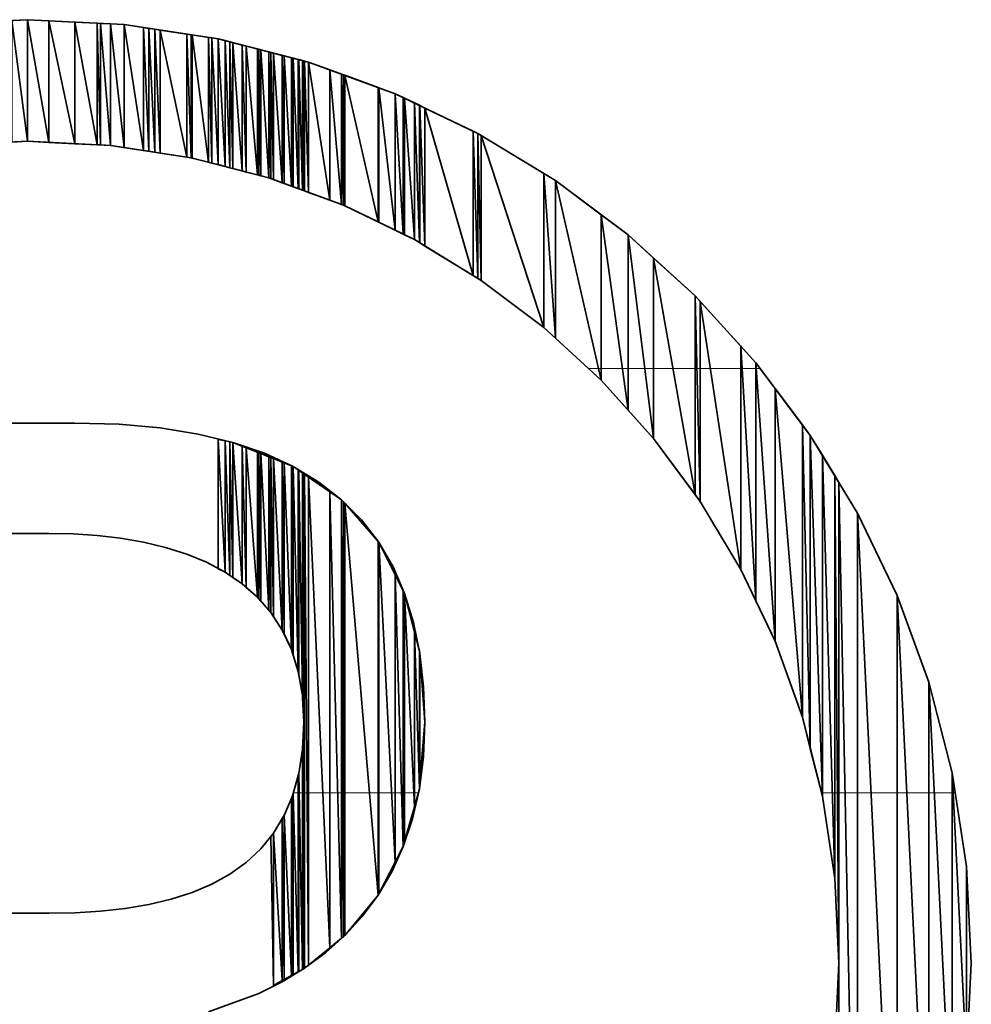
# Model space of a CAD drawing. Units: millimetres. Extents: x 0 to 7425, y 0 to 5250.
# Drawn here: x 5521 to 5531, y 225 to 235 of the extents above; entities that cross this region are included whole.
import ezdxf

# ---------------------------------------------------------------- set-up
doc = ezdxf.new("R2010")
doc.units = ezdxf.units.MM
doc.header["$MEASUREMENT"] = 0
doc.layers.add('(1) Shape lines', color=7, linetype='Continuous', lineweight=35)
doc.layers.add('(9) Sheet', color=7, linetype='Continuous', lineweight=35)

# ---------------------------------------------------------------- blocks, each defined once
blk = doc.blocks.new('HATCH_1999_c3ccc19c-7803-4381-b47e-35a65b00aaca')
at = {"layer": '(1) Shape lines', "color": 0, "lineweight": 9}
blk.add_line((5523.681, 227.5), (5523.632, 227.5), dxfattribs=at)
blk = doc.blocks.new('HATCH_2008_018d0cd6-1347-48b4-82ee-55d13f26068e')
at = {"layer": '(1) Shape lines', "color": 0, "lineweight": 9}
blk.add_line((5523.682, 227.5), (5523.681, 227.5), dxfattribs=at)
blk = doc.blocks.new('HATCH_2009_1577cf61-9d59-4e06-a1b0-2b5010eda9ae')
at = {"layer": '(1) Shape lines', "color": 0, "lineweight": 9}
blk.add_line((5523.687, 227.5), (5523.682, 227.5), dxfattribs=at)
blk = doc.blocks.new('HATCH_2018_fca4dae2-dbce-4844-a2a7-99b5787d17b3')
at = {"layer": '(1) Shape lines', "color": 0, "lineweight": 9}
blk.add_line((5523.69, 227.5), (5523.687, 227.5), dxfattribs=at)
blk = doc.blocks.new('HATCH_2019_0462215a-157e-455c-abac-06fd6be4198f')
at = {"layer": '(1) Shape lines', "color": 0, "lineweight": 9}
blk.add_line((5523.725, 227.5), (5523.69, 227.5), dxfattribs=at)
blk = doc.blocks.new('HATCH_2028_45370067-1c13-4bf7-bc8c-c6f04261ee1b')
at = {"layer": '(1) Shape lines', "color": 0, "lineweight": 9}
blk.add_line((5523.725, 227.5), (5523.725, 227.5), dxfattribs=at)
blk = doc.blocks.new('HATCH_2029_d6e35825-16e3-4661-b33d-da42452cb263')
at = {"layer": '(1) Shape lines', "color": 0, "lineweight": 9}
blk.add_line((5523.726, 227.5), (5523.725, 227.5), dxfattribs=at)
blk = doc.blocks.new('HATCH_2038_07665044-09fa-4f2e-bf58-0e089a00d225')
at = {"layer": '(1) Shape lines', "color": 0, "lineweight": 9}
blk.add_line((5523.729, 227.5), (5523.726, 227.5), dxfattribs=at)
blk = doc.blocks.new('HATCH_2039_f783884c-b04e-4c12-a8c1-d695c02cefa6')
at = {"layer": '(1) Shape lines', "color": 0, "lineweight": 9}
blk.add_line((5523.739, 227.5), (5523.729, 227.5), dxfattribs=at)
blk = doc.blocks.new('HATCH_2048_fe235a1b-6dd2-40c6-b8da-7ee688d908d6')
at = {"layer": '(1) Shape lines', "color": 0, "lineweight": 9}
blk.add_line((5523.744, 227.5), (5523.739, 227.5), dxfattribs=at)
blk = doc.blocks.new('HATCH_2049_71dea793-817d-4b4d-8f11-0bca1c3c58b7')
at = {"layer": '(1) Shape lines', "color": 0, "lineweight": 9}
blk.add_line((5523.747, 227.5), (5523.744, 227.5), dxfattribs=at)
blk = doc.blocks.new('HATCH_2056_6f9b80cc-794e-45d7-97f5-c0fa5da73f8e')
at = {"layer": '(1) Shape lines', "color": 0, "lineweight": 9}
blk.add_line((5523.773, 227.5), (5523.747, 227.5), dxfattribs=at)
blk = doc.blocks.new('HATCH_2057_f6d958ed-cd5c-46f6-9a45-c6d289915ba9')
at = {"layer": '(1) Shape lines', "color": 0, "lineweight": 9}
blk.add_line((5523.787, 227.5), (5523.773, 227.5), dxfattribs=at)
blk = doc.blocks.new('HATCH_2064_15b79d83-ecdc-409a-9402-4418d58c3702')
at = {"layer": '(1) Shape lines', "color": 0, "lineweight": 9}
blk.add_line((5523.935, 227.5), (5523.787, 227.5), dxfattribs=at)
blk = doc.blocks.new('HATCH_2065_06b16cf3-1565-4a59-8e6c-17d1a41f6e7b')
at = {"layer": '(1) Shape lines', "color": 0, "lineweight": 9}
blk.add_line((5524.008, 227.5), (5523.935, 227.5), dxfattribs=at)
blk = doc.blocks.new('HATCH_2072_29690da0-63b2-4dbb-aacd-07078bb5afd6')
at = {"layer": '(1) Shape lines', "color": 0, "lineweight": 9}
blk.add_line((5524.09, 227.5), (5524.008, 227.5), dxfattribs=at)
blk = doc.blocks.new('HATCH_2073_5c5e59b5-d01d-4af6-8193-3881c8e0c5b4')
at = {"layer": '(1) Shape lines', "color": 0, "lineweight": 9}
blk.add_line((5524.129, 227.5), (5524.09, 227.5), dxfattribs=at)
blk = doc.blocks.new('HATCH_2080_082718a1-e35c-4517-8549-9901b0bdc97c')
at = {"layer": '(1) Shape lines', "color": 0, "lineweight": 9}
blk.add_line((5524.141, 227.5), (5524.129, 227.5), dxfattribs=at)
blk = doc.blocks.new('HATCH_2081_b9c24a25-44f8-44d8-97b3-d338c8903eee')
at = {"layer": '(1) Shape lines', "color": 0, "lineweight": 9}
blk.add_line((5524.147, 227.5), (5524.141, 227.5), dxfattribs=at)
blk = doc.blocks.new('HATCH_2088_c4c168fe-bc61-4dc4-b97b-739bc33d5b25')
at = {"layer": '(1) Shape lines', "color": 0, "lineweight": 9}
blk.add_line((5524.156, 227.5), (5524.147, 227.5), dxfattribs=at)
blk = doc.blocks.new('HATCH_2089_5dbef9ae-1570-4caf-bb3d-41f08fe31ebe')
at = {"layer": '(1) Shape lines', "color": 0, "lineweight": 9}
blk.add_line((5524.161, 227.5), (5524.156, 227.5), dxfattribs=at)
blk = doc.blocks.new('HATCH_2096_1012241c-ae33-4c83-9159-fdeb9e2edd7d')
at = {"layer": '(1) Shape lines', "color": 0, "lineweight": 9}
blk.add_line((5524.414, 227.5), (5524.161, 227.5), dxfattribs=at)
blk = doc.blocks.new('HATCH_2097_4ac45470-d199-42bb-bd24-c2d61e1ee3ee')
at = {"layer": '(1) Shape lines', "color": 0, "lineweight": 9}
blk.add_line((5524.504, 227.5), (5524.414, 227.5), dxfattribs=at)
blk = doc.blocks.new('HATCH_2104_6b266839-6597-4d93-b6d2-93149414517f')
at = {"layer": '(1) Shape lines', "color": 0, "lineweight": 9}
blk.add_line((5524.509, 227.5), (5524.504, 227.5), dxfattribs=at)
blk = doc.blocks.new('HATCH_2105_3194e040-5207-425b-ba71-e0cec2921381')
at = {"layer": '(1) Shape lines', "color": 0, "lineweight": 9}
blk.add_line((5524.511, 227.5), (5524.509, 227.5), dxfattribs=at)
blk = doc.blocks.new('HATCH_2112_ee4f2dc2-15c5-4ff9-af40-926ee464060b')
at = {"layer": '(1) Shape lines', "color": 0, "lineweight": 9}
blk.add_line((5524.644, 227.5), (5524.511, 227.5), dxfattribs=at)
blk = doc.blocks.new('HATCH_2113_9077fa97-eab0-4097-a245-9316026c85cf')
at = {"layer": '(1) Shape lines', "color": 0, "lineweight": 9}
blk.add_line((5524.681, 227.5), (5524.644, 227.5), dxfattribs=at)
blk = doc.blocks.new('HATCH_2120_a71c3d94-74a1-425b-b337-221891811f75')
at = {"layer": '(1) Shape lines', "color": 0, "lineweight": 9}
blk.add_line((5524.748, 227.5), (5524.681, 227.5), dxfattribs=at)
blk = doc.blocks.new('HATCH_2121_8cdcaed3-8350-4bed-8ac0-73fb300e24f5')
at = {"layer": '(1) Shape lines', "color": 0, "lineweight": 9}
blk.add_line((5524.764, 227.5), (5524.748, 227.5), dxfattribs=at)
blk = doc.blocks.new('HATCH_2128_e622d62d-1505-4f5f-b564-8da7c9ee02f3')
at = {"layer": '(1) Shape lines', "color": 0, "lineweight": 9}
blk.add_line((5524.776, 227.5), (5524.764, 227.5), dxfattribs=at)
blk = doc.blocks.new('HATCH_2129_f965f4b4-55b6-49f9-8ca5-621bde0e8824')
at = {"layer": '(1) Shape lines', "color": 0, "lineweight": 9}
blk.add_line((5524.778, 227.5), (5524.776, 227.5), dxfattribs=at)
blk = doc.blocks.new('HATCH_2136_8248f2c0-4f4d-4c1d-9847-a69f1b978be2')
at = {"layer": '(1) Shape lines', "color": 0, "lineweight": 9}
blk.add_line((5524.872, 227.5), (5524.778, 227.5), dxfattribs=at)
blk = doc.blocks.new('HATCH_2137_61ca57ff-fb0f-4f7c-9d71-cd83ca2987d9')
at = {"layer": '(1) Shape lines', "color": 0, "lineweight": 9}
blk.add_line((5524.879, 227.5), (5524.872, 227.5), dxfattribs=at)
blk = doc.blocks.new('HATCH_2144_88720a92-cf22-4d4f-88eb-d8fabfcf686f')
at = {"layer": '(1) Shape lines', "color": 0, "lineweight": 9}
blk.add_line((5524.919, 227.5), (5524.879, 227.5), dxfattribs=at)
blk = doc.blocks.new('HATCH_2186_43788861-e718-499a-a02f-1891457069e1')
at = {"layer": '(1) Shape lines', "color": 0, "lineweight": 9}
blk.add_line((5526.779, 231.875), (5526.675, 231.875), dxfattribs=at)
blk = doc.blocks.new('HATCH_2187_df1b0997-6709-4136-8cea-d703205148b2')
at = {"layer": '(1) Shape lines', "color": 0, "lineweight": 9}
blk.add_line((5526.806, 231.875), (5526.779, 231.875), dxfattribs=at)
blk = doc.blocks.new('HATCH_2190_d1774401-d23a-4a1d-ac66-70370e123587')
at = {"layer": '(1) Shape lines', "color": 0, "lineweight": 9}
blk.add_line((5527.024, 231.875), (5526.806, 231.875), dxfattribs=at)
blk = doc.blocks.new('HATCH_2191_3694f267-0f3d-4c52-8a88-c05a1a93981b')
at = {"layer": '(1) Shape lines', "color": 0, "lineweight": 9}
blk.add_line((5527.083, 231.875), (5527.024, 231.875), dxfattribs=at)
blk = doc.blocks.new('HATCH_2194_e63ea20d-0322-4c94-8392-eae7d772302c')
at = {"layer": '(1) Shape lines', "color": 0, "lineweight": 9}
blk.add_line((5527.256, 231.875), (5527.083, 231.875), dxfattribs=at)
blk = doc.blocks.new('HATCH_2195_cacf7663-4bf9-4662-a9ed-92f3a7382048')
at = {"layer": '(1) Shape lines', "color": 0, "lineweight": 9}
blk.add_line((5527.346, 231.875), (5527.256, 231.875), dxfattribs=at)
blk = doc.blocks.new('HATCH_2198_cf3a0172-740c-4bcc-b450-6c76684b7abc')
at = {"layer": '(1) Shape lines', "color": 0, "lineweight": 9}
blk.add_line((5527.546, 231.875), (5527.346, 231.875), dxfattribs=at)
blk = doc.blocks.new('HATCH_2199_b393649b-a838-433a-a5ed-91045edd97be')
at = {"layer": '(1) Shape lines', "color": 0, "lineweight": 9}
blk.add_line((5527.774, 231.875), (5527.546, 231.875), dxfattribs=at)
blk = doc.blocks.new('HATCH_2202_9f3755ca-afae-41a5-8113-557a63aaf1ca')
at = {"layer": '(1) Shape lines', "color": 0, "lineweight": 9}
blk.add_line((5527.793, 231.875), (5527.774, 231.875), dxfattribs=at)
blk = doc.blocks.new('HATCH_2203_9cb28e9c-494f-4a2e-9501-c7d74abd2377')
at = {"layer": '(1) Shape lines', "color": 0, "lineweight": 9}
blk.add_line((5527.827, 231.875), (5527.793, 231.875), dxfattribs=at)
blk = doc.blocks.new('HATCH_2206_05ee982c-686e-4d25-8373-5bbeaa45b0cc')
at = {"layer": '(1) Shape lines', "color": 0, "lineweight": 9}
blk.add_line((5527.932, 231.875), (5527.827, 231.875), dxfattribs=at)
blk = doc.blocks.new('HATCH_2207_e6929150-01bf-46db-b76d-1b86cac346eb')
at = {"layer": '(1) Shape lines', "color": 0, "lineweight": 9}
blk.add_line((5528.246, 231.875), (5527.932, 231.875), dxfattribs=at)
blk = doc.blocks.new('HATCH_2210_ea4dbd23-edd1-4026-9d18-cba7f4d939e0')
at = {"layer": '(1) Shape lines', "color": 0, "lineweight": 9}
blk.add_line((5528.26, 231.875), (5528.246, 231.875), dxfattribs=at)
blk = doc.blocks.new('HATCH_2211_4842143b-64dc-49df-aef4-380b86b7a454')
at = {"layer": '(1) Shape lines', "color": 0, "lineweight": 9}
blk.add_line((5528.401, 231.875), (5528.26, 231.875), dxfattribs=at)
blk = doc.blocks.new('HATCH_2214_e0b1a4f0-e1e4-44eb-a15a-64c5a7a78fa1')
at = {"layer": '(1) Shape lines', "color": 0, "lineweight": 9}
blk.add_line((5528.406, 231.875), (5528.401, 231.875), dxfattribs=at)
blk = doc.blocks.new('HATCH_2215_59af1d53-4bb4-4eff-b188-885b95f3c5e1')
at = {"layer": '(1) Shape lines', "color": 0, "lineweight": 9}
blk.add_line((5528.446, 231.875), (5528.406, 231.875), dxfattribs=at)
blk = doc.blocks.new('HATCH_2226_e98dab7e-d149-4c60-85e8-b95af886392a')
at = {"layer": '(1) Shape lines', "color": 0, "lineweight": 9}
blk.add_line((5529.085, 227.5), (5529.077, 227.5), dxfattribs=at)
blk = doc.blocks.new('HATCH_2227_961e15b3-5c4c-4329-8f78-4f5b8c7ef9d1')
at = {"layer": '(1) Shape lines', "color": 0, "lineweight": 9}
blk.add_line((5529.086, 227.5), (5529.085, 227.5), dxfattribs=at)
blk = doc.blocks.new('HATCH_2230_3fd9f1a5-e387-45c7-869f-77c52cba62b6')
at = {"layer": '(1) Shape lines', "color": 0, "lineweight": 9}
blk.add_line((5529.187, 227.5), (5529.086, 227.5), dxfattribs=at)
blk = doc.blocks.new('HATCH_2231_17d2a458-af92-4304-92d2-febbab9c30f3')
at = {"layer": '(1) Shape lines', "color": 0, "lineweight": 9}
blk.add_line((5529.213, 227.5), (5529.187, 227.5), dxfattribs=at)
blk = doc.blocks.new('HATCH_2234_25154331-633b-4e07-83b4-ff5788aa6897')
at = {"layer": '(1) Shape lines', "color": 0, "lineweight": 9}
blk.add_line((5529.241, 227.5), (5529.213, 227.5), dxfattribs=at)
blk = doc.blocks.new('HATCH_2235_2261dad7-e030-4d66-a9e4-6108409a6923')
at = {"layer": '(1) Shape lines', "color": 0, "lineweight": 9}
blk.add_line((5529.256, 227.5), (5529.241, 227.5), dxfattribs=at)
blk = doc.blocks.new('HATCH_2236_27b0b246-78b2-4a13-8422-577e4e426f5c')
at = {"layer": '(1) Shape lines', "color": 0, "lineweight": 9}
for p, q in [((5529.32, 227.5), (5529.256, 227.5)), ((5529.408, 223.125), (5529.256, 223.125))]:
    blk.add_line(p, q, dxfattribs=at)
blk = doc.blocks.new('HATCH_2237_d85e2df6-281f-4588-aba1-9cd4477a2c23')
at = {"layer": '(1) Shape lines', "color": 0, "lineweight": 9}
for p, q in [((5529.448, 227.5), (5529.32, 227.5)), ((5529.448, 223.125), (5529.408, 223.125))]:
    blk.add_line(p, q, dxfattribs=at)
blk = doc.blocks.new('HATCH_2238_0446e52b-5be2-47b9-b321-ebd036a7165f')
at = {"layer": '(1) Shape lines', "color": 0, "lineweight": 9}
for p, q in [((5529.588, 227.5), (5529.448, 227.5)), ((5529.801, 223.125), (5529.448, 223.125))]:
    blk.add_line(p, q, dxfattribs=at)
blk = doc.blocks.new('HATCH_2239_f5ae7715-f16d-47d0-a159-f1602264cd55')
at = {"layer": '(1) Shape lines', "color": 0, "lineweight": 9}
for p, q in [((5529.858, 227.5), (5529.588, 227.5)), ((5529.858, 223.125), (5529.801, 223.125))]:
    blk.add_line(p, q, dxfattribs=at)
blk = doc.blocks.new('HATCH_2240_2e3cd514-3f07-41c7-bbbc-c4c64f3b8ae4')
at = {"layer": '(1) Shape lines', "color": 0, "lineweight": 9}
for p, q in [((5529.957, 227.5), (5529.858, 227.5)), ((5530.171, 223.125), (5529.858, 223.125))]:
    blk.add_line(p, q, dxfattribs=at)
blk = doc.blocks.new('HATCH_2241_73e6a618-15d3-4af0-9ff2-bbe8e7746137')
at = {"layer": '(1) Shape lines', "color": 0, "lineweight": 9}
for p, q in [((5530.184, 227.5), (5529.957, 227.5)), ((5530.184, 223.125), (5530.171, 223.125))]:
    blk.add_line(p, q, dxfattribs=at)
blk = doc.blocks.new('HATCH_2242_f1440d16-1d4d-43b6-a543-c329334a530b')
at = {"layer": '(1) Shape lines', "color": 0, "lineweight": 9}
for p, q in [((5530.241, 227.5), (5530.184, 227.5)), ((5530.256, 223.125), (5530.184, 223.125))]:
    blk.add_line(p, q, dxfattribs=at)
blk = doc.blocks.new('HATCH_2243_f5386652-e93f-4b20-bfa0-2a06dc84e43e')
at = {"layer": '(1) Shape lines', "color": 0, "lineweight": 9}
blk.add_line((5530.424, 227.5), (5530.241, 227.5), dxfattribs=at)
blk = doc.blocks.new('HATCH_2244_e80e1059-4abb-4a46-baef-d77579b13388')
at = {"layer": '(1) Shape lines', "color": 0, "lineweight": 9}
blk.add_line((5530.434, 227.5), (5530.424, 227.5), dxfattribs=at)
blk = doc.blocks.new('HATCH_2245_399c78d3-b2d9-4f54-a2fb-7a3aec1c2d41')
at = {"layer": '(1) Shape lines', "color": 0, "lineweight": 9}
blk.add_line((5530.455, 227.5), (5530.434, 227.5), dxfattribs=at)
blk = doc.blocks.new('GROUP_0_9bb1fc64-1733-405d-b881-956f86bff12d')
at = {"layer": '(9) Sheet', "color": 7, "linetype": 'Continuous', "lineweight": 35, "ltscale": 12.5}
for points in [[(5530.571, 224.746), (5530.621, 225.743), (5530.571, 226.739), (5530.424, 227.705), (5530.184, 228.639), (5529.858, 229.533), (5529.448, 230.384), (5528.961, 231.186), (5528.401, 231.935), (5527.774, 232.626), (5527.083, 233.253), (5526.334, 233.813), (5525.532, 234.3), (5524.681, 234.709), (5523.787, 235.036), (5522.854, 235.276), (5521.887, 235.423), (5520.891, 235.473), (5519.894, 235.423)], [(5520.036, 234.176), (5520.891, 234.219), (5521.746, 234.176), (5522.577, 234.049), (5523.379, 233.842), (5524.147, 233.56), (5524.879, 233.206), (5525.568, 232.784), (5526.212, 232.299), (5526.806, 231.754), (5527.346, 231.154), (5527.827, 230.503), (5528.246, 229.804), (5528.599, 229.062), (5528.88, 228.281), (5529.086, 227.465), (5529.213, 226.617), (5529.256, 225.743), (5529.213, 224.868)], [(5522.755, 225.239), (5523.274, 225.429), (5523.517, 225.55), (5523.747, 225.69), (5523.962, 225.848), (5524.161, 226.026), (5524.342, 226.224), (5524.504, 226.443), (5524.645, 226.683), (5524.764, 226.946), (5524.86, 227.231), (5524.93, 227.54), (5524.973, 227.872), (5524.987, 228.229), (5524.974, 228.593), (5524.936, 228.936), (5524.871, 229.256), (5524.778, 229.554), (5524.659, 229.83), (5524.511, 230.083), (5524.335, 230.314), (5524.129, 230.521), (5523.894, 230.704), (5523.629, 230.864), (5523.334, 231.001), (5523.007, 231.112), (5522.649, 231.2), (5522.258, 231.263), (5521.835, 231.301), (5521.379, 231.313), (5517.092, 231.313)], [(5518.349, 230.174), (5521.108, 230.174), (5521.359, 230.169), (5521.607, 230.153), (5521.85, 230.125), (5522.086, 230.085), (5522.314, 230.031), (5522.531, 229.962), (5522.736, 229.877), (5522.928, 229.775), (5523.103, 229.655), (5523.261, 229.516), (5523.4, 229.358), (5523.517, 229.178), (5523.612, 228.976), (5523.681, 228.752), (5523.725, 228.503), (5523.739, 228.229), (5523.726, 227.95), (5523.687, 227.697), (5523.623, 227.469), (5523.535, 227.264), (5523.426, 227.082), (5523.295, 226.921), (5523.145, 226.78), (5522.976, 226.659), (5522.79, 226.556), (5522.588, 226.471), (5522.371, 226.401), (5522.141, 226.347), (5521.898, 226.306), (5521.644, 226.279), (5521.38, 226.263), (5521.108, 226.258), (5518.349, 226.258)]]:
    blk.add_lwpolyline(points, dxfattribs=at)
at = {"layer": '(9) Sheet', "color": 154, "linetype": 'Continuous', "lineweight": 35, "ltscale": 12.5}
for points in [[(5520.891, 234.219), (5520.728, 235.465), (5520.891, 235.473)], [(5520.728, 234.211), (5520.728, 235.465), (5520.891, 234.219)], [(5520.891, 234.219), (5520.891, 235.473), (5521.108, 234.208)], [(5521.108, 234.208), (5520.891, 235.473), (5521.108, 235.462)], [(5521.108, 234.208), (5521.108, 235.462), (5521.379, 234.194)], [(5521.379, 234.194), (5521.108, 235.462), (5521.379, 235.449)], [(5521.379, 234.194), (5521.379, 235.449), (5521.607, 234.183)], [(5521.607, 234.183), (5521.379, 235.449), (5521.607, 235.437)], [(5521.607, 234.183), (5521.607, 235.437), (5521.644, 234.181)], [(5521.644, 234.181), (5521.607, 235.437), (5521.644, 235.435)], [(5521.644, 234.181), (5521.644, 235.435), (5521.746, 234.176)], [(5521.746, 234.176), (5521.644, 235.435), (5521.746, 235.43)], [(5521.746, 234.176), (5521.746, 235.43), (5521.887, 234.154)], [(5521.887, 234.154), (5521.746, 235.43), (5521.887, 235.423)], [(5521.887, 234.154), (5521.887, 235.423), (5522.086, 234.124)], [(5522.086, 234.124), (5521.887, 235.423), (5522.086, 235.393)], [(5522.086, 234.124), (5522.086, 235.393), (5522.141, 234.116)], [(5522.141, 234.116), (5522.086, 235.393), (5522.141, 235.384)], [(5522.141, 234.116), (5522.141, 235.384), (5522.202, 234.106)], [(5522.202, 234.106), (5522.141, 235.384), (5522.202, 235.375)], [(5522.202, 234.106), (5522.202, 235.375), (5522.258, 234.098)], [(5522.258, 234.098), (5522.202, 235.375), (5522.258, 235.366)], [(5522.258, 234.098), (5522.258, 235.366), (5522.531, 234.056)], [(5522.531, 234.056), (5522.258, 235.366), (5522.531, 235.325)], [(5522.531, 234.056), (5522.531, 235.325), (5522.577, 234.049)], [(5522.577, 234.049), (5522.531, 235.325), (5522.577, 235.318)], [(5522.577, 234.049), (5522.577, 235.318), (5522.588, 234.046)], [(5522.588, 234.046), (5522.577, 235.318), (5522.588, 235.316)], [(5522.588, 234.046), (5522.588, 235.316), (5522.755, 234.003)], [(5522.755, 234.003), (5522.588, 235.316), (5522.755, 235.291)], [(5522.755, 234.003), (5522.755, 235.291), (5522.79, 233.994)], [(5522.79, 233.994), (5522.755, 235.291), (5522.79, 235.285)], [(5522.79, 233.994), (5522.79, 235.285), (5522.854, 233.978)], [(5522.854, 233.978), (5522.79, 235.285), (5522.854, 235.276)], [(5522.854, 233.978), (5522.854, 235.276), (5522.928, 233.958)], [(5522.928, 233.958), (5522.854, 235.276), (5522.928, 235.257)], [(5522.928, 233.958), (5522.928, 235.257), (5522.976, 233.946)], [(5522.976, 233.946), (5522.928, 235.257), (5522.976, 235.244)], [(5522.976, 233.946), (5522.976, 235.244), (5523.007, 233.938)], [(5523.007, 233.938), (5522.976, 235.244), (5523.007, 235.236)], [(5523.007, 233.938), (5523.007, 235.236), (5523.103, 233.913)], [(5523.103, 233.913), (5523.007, 235.236), (5523.103, 235.212)], [(5523.103, 233.913), (5523.103, 235.212), (5523.145, 233.902)], [(5523.145, 233.902), (5523.103, 235.212), (5523.145, 235.201)], [(5523.145, 233.902), (5523.145, 235.201), (5523.261, 233.872)], [(5523.261, 233.872), (5523.145, 235.201), (5523.261, 235.171)], [(5523.261, 233.872), (5523.261, 235.171), (5523.274, 233.869)], [(5523.274, 233.869), (5523.261, 235.171), (5523.274, 235.168)], [(5523.274, 233.869), (5523.274, 235.168), (5523.295, 233.864)], [(5523.295, 233.864), (5523.274, 235.168), (5523.295, 235.162)], [(5523.295, 233.864), (5523.295, 235.162), (5523.379, 233.842)], [(5523.379, 233.842), (5523.295, 235.162), (5523.379, 235.141)], [(5523.379, 233.842), (5523.379, 235.141), (5523.4, 233.834)], [(5523.4, 233.834), (5523.379, 235.141), (5523.4, 235.136)], [(5523.4, 233.834), (5523.4, 235.136), (5523.426, 233.825)], [(5523.426, 233.825), (5523.4, 235.136), (5523.426, 235.129)], [(5523.426, 233.825), (5523.426, 235.129), (5523.517, 233.791)], [(5523.517, 233.791), (5523.426, 235.129), (5523.517, 235.105)], [(5523.517, 233.791), (5523.517, 235.105), (5523.535, 233.785)], [(5523.535, 233.785), (5523.517, 235.105), (5523.535, 235.101)], [(5523.535, 233.785), (5523.535, 235.101), (5523.612, 233.757)], [(5523.612, 233.757), (5523.535, 235.101), (5523.612, 235.081)], [(5523.612, 233.757), (5523.612, 235.081), (5523.623, 233.752)], [(5523.623, 233.752), (5523.612, 235.081), (5523.623, 235.078)], [(5523.623, 233.752), (5523.623, 235.078), (5523.629, 233.75)], [(5523.629, 233.75), (5523.623, 235.078), (5523.629, 235.077)], [(5523.629, 233.75), (5523.629, 235.077), (5523.681, 233.731)], [(5523.681, 233.731), (5523.629, 235.077), (5523.681, 235.063)], [(5523.681, 233.731), (5523.681, 235.063), (5523.687, 233.729)], [(5523.687, 233.729), (5523.681, 235.063), (5523.687, 235.062)], [(5523.687, 233.729), (5523.687, 235.062), (5523.725, 233.715)], [(5523.725, 233.715), (5523.687, 235.062), (5523.725, 235.052)], [(5523.725, 233.715), (5523.725, 235.052), (5523.726, 233.715)], [(5523.726, 233.715), (5523.725, 235.052), (5523.726, 235.052)], [(5523.726, 233.715), (5523.726, 235.052), (5523.739, 233.71)], [(5523.739, 233.71), (5523.726, 235.052), (5523.739, 235.048)], [(5523.739, 233.71), (5523.739, 235.048), (5523.747, 233.707)], [(5523.747, 233.707), (5523.739, 235.048), (5523.747, 235.047)], [(5523.747, 233.707), (5523.747, 235.047), (5523.787, 233.692)], [(5523.787, 233.692), (5523.747, 235.047), (5523.787, 235.036)], [(5523.787, 233.692), (5523.787, 235.036), (5524.008, 233.611)], [(5524.008, 233.611), (5523.787, 235.036), (5524.008, 234.956)], [(5524.008, 233.611), (5524.008, 234.956), (5524.129, 233.566)], [(5524.129, 233.566), (5524.008, 234.956), (5524.129, 234.911)], [(5524.129, 233.566), (5524.129, 234.911), (5524.147, 233.56)], [(5524.147, 233.56), (5524.129, 234.911), (5524.147, 234.905)], [(5524.147, 233.56), (5524.147, 234.905), (5524.161, 233.553)], [(5524.161, 233.553), (5524.147, 234.905), (5524.161, 234.9)], [(5524.161, 233.553), (5524.161, 234.9), (5524.504, 233.387)], [(5524.504, 233.387), (5524.161, 234.9), (5524.504, 234.774)], [(5524.504, 233.387), (5524.504, 234.774), (5524.511, 233.384)], [(5524.511, 233.384), (5524.504, 234.774), (5524.511, 234.772)], [(5524.511, 233.384), (5524.511, 234.772), (5524.681, 233.301)], [(5524.681, 233.301), (5524.511, 234.772), (5524.681, 234.709)], [(5524.681, 233.301), (5524.681, 234.709), (5524.764, 233.261)], [(5524.764, 233.261), (5524.681, 234.709), (5524.764, 234.669)], [(5524.764, 233.261), (5524.764, 234.669), (5524.778, 233.254)], [(5524.778, 233.254), (5524.764, 234.669), (5524.778, 234.663)], [(5524.778, 233.254), (5524.778, 234.663), (5524.879, 233.206)], [(5524.879, 233.206), (5524.778, 234.663), (5524.879, 234.614)], [(5524.879, 233.206), (5524.879, 234.614), (5524.93, 233.175)], [(5524.93, 233.175), (5524.879, 234.614), (5524.93, 234.59)], [(5524.93, 233.175), (5524.93, 234.59), (5524.936, 233.171)], [(5524.936, 233.171), (5524.93, 234.59), (5524.936, 234.587)], [(5524.936, 233.171), (5524.936, 234.587), (5524.987, 233.139)], [(5524.987, 233.139), (5524.936, 234.587), (5524.987, 234.562)], [(5524.987, 233.139), (5524.987, 234.562), (5525.485, 232.835)], [(5525.485, 232.835), (5524.987, 234.562), (5525.485, 234.323)], [(5525.485, 232.835), (5525.485, 234.323), (5525.532, 232.806)], [(5525.532, 232.806), (5525.485, 234.323), (5525.532, 234.3)], [(5525.532, 232.806), (5525.532, 234.3), (5525.568, 232.784)], [(5525.568, 232.784), (5525.532, 234.3), (5525.568, 234.278)], [(5525.568, 232.784), (5525.568, 234.278), (5526.212, 232.299)], [(5526.212, 232.299), (5525.568, 234.278), (5526.212, 233.887)], [(5526.212, 232.299), (5526.212, 233.887), (5526.334, 232.187)], [(5526.334, 232.187), (5526.212, 233.887), (5526.334, 233.813)], [(5526.334, 232.187), (5526.334, 233.813), (5526.806, 231.754)], [(5526.806, 231.754), (5526.334, 233.813), (5526.806, 233.46)], [(5526.806, 231.754), (5526.806, 233.46), (5527.083, 231.447)], [(5527.083, 231.447), (5526.806, 233.46), (5527.083, 233.253)], [(5527.083, 231.447), (5527.083, 233.253), (5527.346, 231.154)], [(5527.346, 231.154), (5527.083, 233.253), (5527.346, 233.014)], [(5527.346, 231.154), (5527.346, 233.014), (5527.774, 230.576)], [(5527.774, 230.576), (5527.346, 233.014), (5527.774, 232.626)], [(5527.774, 230.576), (5527.774, 232.626), (5527.827, 230.503)], [(5527.827, 230.503), (5527.774, 232.626), (5527.827, 232.567)], [(5527.827, 230.503), (5527.827, 232.567), (5528.246, 229.804)], [(5528.246, 229.804), (5527.827, 232.567), (5528.246, 232.106)], [(5528.246, 229.804), (5528.246, 232.106), (5528.401, 229.478)], [(5528.401, 229.478), (5528.246, 232.106), (5528.401, 231.935)], [(5528.401, 229.478), (5528.401, 231.935), (5528.599, 229.062)], [(5528.599, 229.062), (5528.401, 231.935), (5528.599, 231.671)], [(5528.599, 229.062), (5528.599, 231.671), (5528.88, 228.281)], [(5528.88, 228.281), (5528.599, 231.671), (5528.88, 231.295)], [(5528.88, 228.281), (5528.88, 231.295), (5528.961, 227.958)], [(5528.961, 227.958), (5528.88, 231.295), (5528.961, 231.186)], [(5522.854, 229.81), (5522.854, 231.143), (5522.928, 229.775)], [(5522.928, 229.775), (5522.854, 231.143), (5522.928, 231.128)], [(5528.961, 227.958), (5528.961, 231.186), (5529.086, 227.465)], [(5529.086, 227.465), (5528.961, 231.186), (5529.086, 230.981)], [(5522.928, 229.775), (5522.928, 231.128), (5522.976, 229.742)], [(5522.976, 229.742), (5522.928, 231.128), (5522.976, 231.119)], [(5522.976, 229.742), (5522.976, 231.119), (5523.007, 229.72)], [(5523.007, 229.72), (5522.976, 231.119), (5523.007, 231.112)], [(5523.007, 229.72), (5523.007, 231.112), (5523.103, 229.655)], [(5523.103, 229.655), (5523.007, 231.112), (5523.103, 231.074)], [(5523.103, 229.655), (5523.103, 231.074), (5523.145, 229.618)], [(5523.145, 229.618), (5523.103, 231.074), (5523.145, 231.058)], [(5523.145, 229.618), (5523.145, 231.058), (5523.261, 229.516)], [(5523.261, 229.516), (5523.145, 231.058), (5523.261, 231.011)], [(5523.261, 229.516), (5523.261, 231.011), (5523.274, 229.501)], [(5523.274, 229.501), (5523.261, 231.011), (5523.274, 231.006)], [(5523.274, 229.501), (5523.274, 231.006), (5523.295, 229.477)], [(5523.295, 229.477), (5523.274, 231.006), (5523.295, 230.998)], [(5523.295, 229.477), (5523.295, 230.998), (5523.379, 229.382)], [(5523.379, 229.382), (5523.295, 230.998), (5523.379, 230.964)], [(5523.379, 229.382), (5523.379, 230.964), (5523.4, 229.358)], [(5523.4, 229.358), (5523.379, 230.964), (5523.4, 230.956)], [(5523.4, 229.358), (5523.4, 230.956), (5523.426, 229.318)], [(5523.426, 229.318), (5523.4, 230.956), (5523.426, 230.946)], [(5523.426, 229.318), (5523.426, 230.946), (5523.517, 229.178)], [(5523.517, 229.178), (5523.426, 230.946), (5523.517, 230.909)], [(5529.086, 227.465), (5529.086, 230.981), (5529.213, 226.617)], [(5529.213, 226.617), (5529.086, 230.981), (5529.213, 230.772)], [(5523.517, 229.178), (5523.517, 230.909), (5523.535, 229.139)], [(5523.535, 229.139), (5523.517, 230.909), (5523.535, 230.902)], [(5523.535, 229.139), (5523.535, 230.902), (5523.612, 228.976)], [(5523.612, 228.976), (5523.535, 230.902), (5523.612, 230.872)], [(5523.612, 228.976), (5523.612, 230.872), (5523.623, 228.941)], [(5523.623, 228.941), (5523.612, 230.872), (5523.623, 230.867)], [(5523.623, 228.941), (5523.623, 230.867), (5523.629, 228.919)], [(5523.629, 228.919), (5523.623, 230.867), (5523.629, 230.864)], [(5523.629, 228.919), (5523.629, 230.864), (5523.681, 228.752)], [(5523.681, 228.752), (5523.629, 230.864), (5523.681, 230.829)], [(5523.681, 228.752), (5523.681, 230.829), (5523.687, 228.721)], [(5523.687, 228.721), (5523.681, 230.829), (5523.687, 230.825)], [(5523.687, 228.721), (5523.687, 230.825), (5523.725, 228.503)], [(5523.725, 228.503), (5523.687, 230.825), (5523.725, 230.799)], [(5523.725, 228.503), (5523.725, 230.799), (5523.726, 228.477)], [(5523.726, 228.477), (5523.725, 230.799), (5523.726, 230.798)], [(5523.726, 228.477), (5523.726, 230.798), (5523.739, 228.229)], [(5523.739, 228.229), (5523.726, 230.798), (5523.739, 230.789)], [(5523.739, 225.685), (5523.739, 230.789), (5523.747, 225.69)], [(5523.747, 225.69), (5523.739, 230.789), (5523.747, 230.784)], [(5523.747, 225.69), (5523.747, 230.784), (5523.787, 225.722)], [(5523.787, 225.722), (5523.747, 230.784), (5523.787, 230.756)], [(5523.787, 225.722), (5523.787, 230.756), (5524.008, 225.901)], [(5524.008, 225.901), (5523.787, 230.756), (5524.008, 230.604)], [(5529.213, 226.617), (5529.213, 230.772), (5529.256, 225.743)], [(5529.256, 225.743), (5529.213, 230.772), (5529.256, 230.701)], [(5529.256, 220.783), (5529.256, 230.701), (5529.448, 221.1)], [(5529.448, 221.1), (5529.256, 230.701), (5529.448, 230.384)], [(5524.008, 225.901), (5524.008, 230.604), (5524.129, 226)], [(5524.129, 226), (5524.008, 230.604), (5524.129, 230.521)], [(5524.129, 226), (5524.129, 230.521), (5524.147, 226.015)], [(5524.147, 226.015), (5524.129, 230.521), (5524.147, 230.5)], [(5524.147, 226.015), (5524.147, 230.5), (5524.161, 226.026)], [(5524.161, 226.026), (5524.147, 230.5), (5524.161, 230.485)], [(5524.161, 226.026), (5524.161, 230.485), (5524.504, 226.443)], [(5524.504, 226.443), (5524.161, 230.485), (5524.504, 230.091)], [(5529.448, 221.1), (5529.448, 230.384), (5529.858, 221.951)], [(5529.858, 221.951), (5529.448, 230.384), (5529.858, 229.533)], [(5524.504, 226.443), (5524.504, 230.091), (5524.511, 226.456)], [(5524.511, 226.456), (5524.504, 230.091), (5524.511, 230.083)], [(5524.511, 226.456), (5524.511, 230.083), (5524.681, 226.785)], [(5524.681, 226.785), (5524.511, 230.083), (5524.681, 229.747)], [(5524.681, 226.785), (5524.681, 229.747), (5524.764, 226.946)], [(5524.764, 226.946), (5524.681, 229.747), (5524.764, 229.582)], [(5524.764, 226.946), (5524.764, 229.582), (5524.778, 226.996)], [(5524.778, 226.996), (5524.764, 229.582), (5524.778, 229.554)], [(5524.778, 226.996), (5524.778, 229.554), (5524.879, 227.356)], [(5524.879, 227.356), (5524.778, 229.554), (5524.879, 229.161)], [(5529.858, 221.951), (5529.858, 229.533), (5530.184, 222.845)], [(5530.184, 222.845), (5529.858, 229.533), (5530.184, 228.639)], [(5524.879, 227.356), (5524.879, 229.161), (5524.93, 227.54)], [(5524.93, 227.54), (5524.879, 229.161), (5524.93, 228.96)], [(5524.93, 227.54), (5524.93, 228.96), (5524.936, 227.614)], [(5524.936, 227.614), (5524.93, 228.96), (5524.936, 228.936)], [(5524.936, 227.614), (5524.936, 228.936), (5524.987, 228.229)], [(5530.184, 222.845), (5530.184, 228.639), (5530.424, 223.779)], [(5530.424, 223.779), (5530.184, 228.639), (5530.424, 227.705)], [(5523.739, 225.685), (5523.726, 227.95), (5523.739, 228.229)], [(5523.725, 225.677), (5523.687, 227.697), (5523.725, 227.941)], [(5523.726, 225.678), (5523.725, 227.941), (5523.726, 227.95)], [(5523.725, 225.677), (5523.725, 227.941), (5523.726, 225.678)], [(5523.726, 225.678), (5523.726, 227.95), (5523.739, 225.685)], [(5523.687, 225.656), (5523.681, 227.678), (5523.687, 227.697)], [(5523.687, 225.656), (5523.687, 227.697), (5523.725, 225.677)], [(5530.424, 223.779), (5530.424, 227.705), (5530.571, 224.746)], [(5530.571, 224.746), (5530.424, 227.705), (5530.571, 226.739)], [(5523.681, 225.653), (5523.629, 227.493), (5523.681, 227.678)], [(5523.681, 225.653), (5523.681, 227.678), (5523.687, 225.656)], [(5523.629, 225.625), (5523.623, 227.469), (5523.629, 227.493)], [(5523.629, 225.625), (5523.629, 227.493), (5523.681, 225.653)], [(5523.612, 225.615), (5523.535, 227.264), (5523.612, 227.443)], [(5523.623, 225.621), (5523.612, 227.443), (5523.623, 227.469)], [(5523.612, 225.615), (5523.612, 227.443), (5523.623, 225.621)], [(5523.623, 225.621), (5523.623, 227.469), (5523.629, 225.625)], [(5523.517, 225.563), (5523.426, 227.082), (5523.517, 227.234)], [(5523.535, 225.573), (5523.517, 227.234), (5523.535, 227.264)], [(5523.517, 225.563), (5523.517, 227.234), (5523.535, 225.573)], [(5523.535, 225.573), (5523.535, 227.264), (5523.612, 225.615)], [(5523.426, 225.513), (5523.4, 227.049), (5523.426, 227.082)], [(5523.426, 225.513), (5523.426, 227.082), (5523.517, 225.563)], [(5530.571, 224.746), (5530.571, 226.739), (5530.621, 225.743)], [(5529.256, 220.783), (5529.213, 224.868), (5529.256, 225.743)]]:
    blk.add_lwpolyline(points, close=True, dxfattribs=at)
at = {"layer": '(1) Shape lines', "color": 154, "linetype": 'ByBlock'}
for name in ['HATCH_2186_43788861-e718-499a-a02f-1891457069e1', 'HATCH_2187_df1b0997-6709-4136-8cea-d703205148b2', 'HATCH_2190_d1774401-d23a-4a1d-ac66-70370e123587', 'HATCH_2191_3694f267-0f3d-4c52-8a88-c05a1a93981b', 'HATCH_2194_e63ea20d-0322-4c94-8392-eae7d772302c', 'HATCH_2195_cacf7663-4bf9-4662-a9ed-92f3a7382048', 'HATCH_2198_cf3a0172-740c-4bcc-b450-6c76684b7abc', 'HATCH_2199_b393649b-a838-433a-a5ed-91045edd97be', 'HATCH_2202_9f3755ca-afae-41a5-8113-557a63aaf1ca', 'HATCH_2203_9cb28e9c-494f-4a2e-9501-c7d74abd2377', 'HATCH_2206_05ee982c-686e-4d25-8373-5bbeaa45b0cc', 'HATCH_2207_e6929150-01bf-46db-b76d-1b86cac346eb', 'HATCH_2210_ea4dbd23-edd1-4026-9d18-cba7f4d939e0', 'HATCH_2211_4842143b-64dc-49df-aef4-380b86b7a454', 'HATCH_2214_e0b1a4f0-e1e4-44eb-a15a-64c5a7a78fa1', 'HATCH_2215_59af1d53-4bb4-4eff-b188-885b95f3c5e1', 'HATCH_1999_c3ccc19c-7803-4381-b47e-35a65b00aaca', 'HATCH_2008_018d0cd6-1347-48b4-82ee-55d13f26068e', 'HATCH_2009_1577cf61-9d59-4e06-a1b0-2b5010eda9ae', 'HATCH_2018_fca4dae2-dbce-4844-a2a7-99b5787d17b3', 'HATCH_2019_0462215a-157e-455c-abac-06fd6be4198f', 'HATCH_2028_45370067-1c13-4bf7-bc8c-c6f04261ee1b', 'HATCH_2029_d6e35825-16e3-4661-b33d-da42452cb263', 'HATCH_2038_07665044-09fa-4f2e-bf58-0e089a00d225', 'HATCH_2039_f783884c-b04e-4c12-a8c1-d695c02cefa6', 'HATCH_2048_fe235a1b-6dd2-40c6-b8da-7ee688d908d6', 'HATCH_2049_71dea793-817d-4b4d-8f11-0bca1c3c58b7', 'HATCH_2056_6f9b80cc-794e-45d7-97f5-c0fa5da73f8e', 'HATCH_2057_f6d958ed-cd5c-46f6-9a45-c6d289915ba9', 'HATCH_2064_15b79d83-ecdc-409a-9402-4418d58c3702', 'HATCH_2065_06b16cf3-1565-4a59-8e6c-17d1a41f6e7b', 'HATCH_2072_29690da0-63b2-4dbb-aacd-07078bb5afd6', 'HATCH_2073_5c5e59b5-d01d-4af6-8193-3881c8e0c5b4', 'HATCH_2080_082718a1-e35c-4517-8549-9901b0bdc97c', 'HATCH_2081_b9c24a25-44f8-44d8-97b3-d338c8903eee', 'HATCH_2088_c4c168fe-bc61-4dc4-b97b-739bc33d5b25', 'HATCH_2089_5dbef9ae-1570-4caf-bb3d-41f08fe31ebe', 'HATCH_2096_1012241c-ae33-4c83-9159-fdeb9e2edd7d', 'HATCH_2097_4ac45470-d199-42bb-bd24-c2d61e1ee3ee', 'HATCH_2104_6b266839-6597-4d93-b6d2-93149414517f', 'HATCH_2105_3194e040-5207-425b-ba71-e0cec2921381', 'HATCH_2112_ee4f2dc2-15c5-4ff9-af40-926ee464060b', 'HATCH_2113_9077fa97-eab0-4097-a245-9316026c85cf', 'HATCH_2120_a71c3d94-74a1-425b-b337-221891811f75', 'HATCH_2121_8cdcaed3-8350-4bed-8ac0-73fb300e24f5', 'HATCH_2128_e622d62d-1505-4f5f-b564-8da7c9ee02f3', 'HATCH_2129_f965f4b4-55b6-49f9-8ca5-621bde0e8824', 'HATCH_2136_8248f2c0-4f4d-4c1d-9847-a69f1b978be2', 'HATCH_2137_61ca57ff-fb0f-4f7c-9d71-cd83ca2987d9', 'HATCH_2144_88720a92-cf22-4d4f-88eb-d8fabfcf686f', 'HATCH_2226_e98dab7e-d149-4c60-85e8-b95af886392a', 'HATCH_2227_961e15b3-5c4c-4329-8f78-4f5b8c7ef9d1', 'HATCH_2230_3fd9f1a5-e387-45c7-869f-77c52cba62b6', 'HATCH_2231_17d2a458-af92-4304-92d2-febbab9c30f3', 'HATCH_2234_25154331-633b-4e07-83b4-ff5788aa6897', 'HATCH_2235_2261dad7-e030-4d66-a9e4-6108409a6923', 'HATCH_2236_27b0b246-78b2-4a13-8422-577e4e426f5c', 'HATCH_2237_d85e2df6-281f-4588-aba1-9cd4477a2c23', 'HATCH_2238_0446e52b-5be2-47b9-b321-ebd036a7165f', 'HATCH_2239_f5ae7715-f16d-47d0-a159-f1602264cd55', 'HATCH_2240_2e3cd514-3f07-41c7-bbbc-c4c64f3b8ae4', 'HATCH_2241_73e6a618-15d3-4af0-9ff2-bbe8e7746137', 'HATCH_2242_f1440d16-1d4d-43b6-a543-c329334a530b', 'HATCH_2243_f5386652-e93f-4b20-bfa0-2a06dc84e43e', 'HATCH_2244_e80e1059-4abb-4a46-baef-d77579b13388', 'HATCH_2245_399c78d3-b2d9-4f54-a2fb-7a3aec1c2d41']:
    blk.add_blockref(name, (0, 0), dxfattribs=at)

msp = doc.modelspace()

# ---------------------------------------------------------------- block references
at = {"color": 7, "linetype": 'ByBlock'}
msp.add_blockref('GROUP_0_9bb1fc64-1733-405d-b881-956f86bff12d', (0, 0), dxfattribs=at)

doc.saveas('drawing.dxf')
